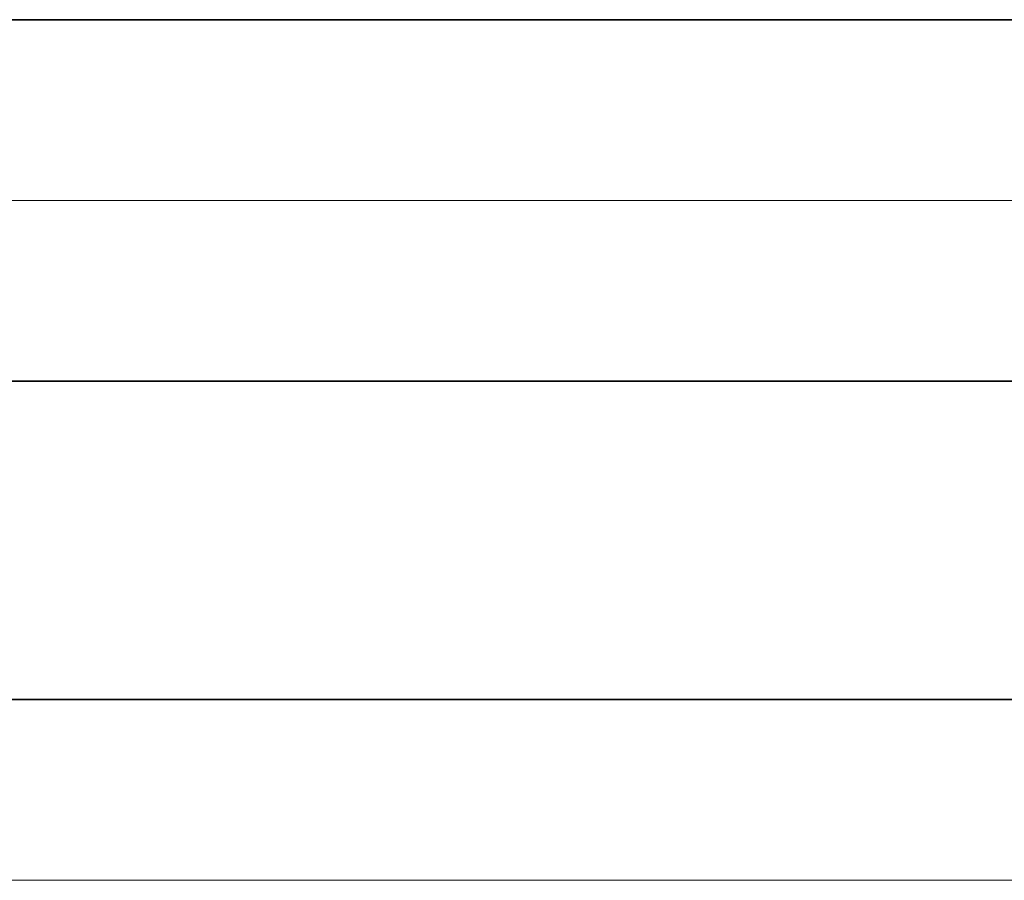
# Model space of a CAD drawing. Extents: x 0 to 10.8, y 0 to 8.2.
# Drawn here: x 5 to 5.2, y 1 to 1.1 of the extents above; entities that cross this region are included whole.
import ezdxf

# ---------------------------------------------------------------- set-up
doc = ezdxf.new("R2010")
doc.units = 0
doc.header["$MEASUREMENT"] = 0
doc.linetypes.add('DASHDOT', pattern=[18.5, 12, -3, 0.5, -3])
doc.layers.get('0').update_dxf_attribs({"lineweight": 13})

# ---------------------------------------------------------------- blocks, each defined once
blk = doc.blocks.new('BLOCK20')
at = {"color": 7, "lineweight": 13, "ltscale": 0.03937}
blk.add_line((8.055138, 0), (16.7782, 0), dxfattribs=at)
blk = doc.blocks.new('BLOCK26')
at = {"color": 7, "lineweight": 5, "ltscale": 0.03937}
for p, q in [((5.375, 0.69), (12.325385, 0.69)), ((13.25, 0.25), (7.5, 0.25))]:
    blk.add_line(p, q, dxfattribs=at)
blk = doc.blocks.new('BLOCK27')
at = {"color": 7, "lineweight": 5, "ltscale": 0.03937}
blk.add_line((12.325385, 1.19), (5.375, 1.19), dxfattribs=at)

msp = doc.modelspace()

# ---------------------------------------------------------------- linework, layer by layer
at = {"color": 7, "lineweight": 35, "ltscale": 0.03937}
for p, q in [((5.20847, 1.12677), (4.22264, 1.12677)), ((5.20847, 1.05585), (4.22264, 1.05585)), ((4.52405, 0.99345), (5.33962, 0.99345))]:
    msp.add_line(p, q, dxfattribs=at)
at = {"color": 7, "linetype": 'DASHDOT', "lineweight": 13, "ltscale": 0.03937}
msp.add_line((5.26636, 1.09131), (4.16412, 1.09131), dxfattribs=at)

# ---------------------------------------------------------------- block references
at = {"lineweight": 0, "xscale": 0.141839, "yscale": 0.141839, "zscale": 0.141839}
for name in ['BLOCK27', 'BLOCK20', 'BLOCK26']:
    msp.add_blockref(name, (3.46026, 0.95799), dxfattribs=at)

doc.saveas('drawing.dxf')
